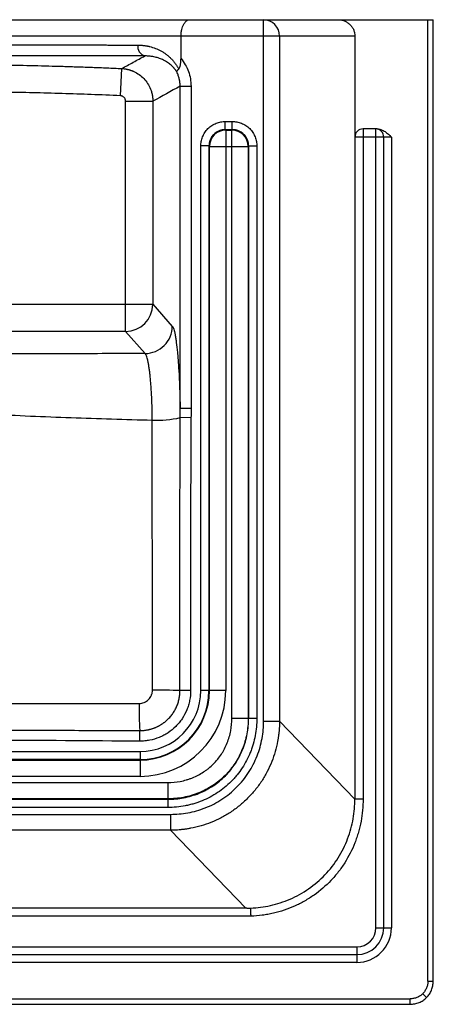
# Model space of a CAD drawing. Units: millimetres. Extents: x -200 to 200, y -127 to 234.
# Drawn here: x 48 to 200, y -127 to 234 of the extents above; entities that cross this region are included whole.
import ezdxf

# ---------------------------------------------------------------- set-up
doc = ezdxf.new("R2010")
doc.units = ezdxf.units.MM

msp = doc.modelspace()

# ---------------------------------------------------------------- linework, layer by layer
at = {"color": 7, "linetype": 'Continuous', "lineweight": 25}
for p, q in [((-197.84, 233.6), (197.84, 233.6)), ((137.73, -23.07), (137.73, 233.6)), ((197.84, -118.25), (197.84, 233.6)), ((199.84, -118.25), (199.84, 233.6)), ((171.13, 227.6), (-171.13, 227.6)), ((107.5, 219.41), (107.5, 227.6)), ((143.57, 227.6), (143.57, -23.07)), ((171.13, 227.6), (171.13, -51.58)), ((85.32, 205.76), (85.78, 215.74)), ((107.18, 209.24), (111.16, 209.24)), ((107.18, 91.29), (107.18, 209.24)), ((111.16, 209.24), (111.16, 91.29)), ((87.23, 203.77), (97.19, 203.77)), ((87.23, 119.53), (87.23, 203.77)), ((97.19, 203.77), (97.19, 129.48)), ((123.71, 196.35), (126.28, 196.35)), ((123.71, 193.36), (123.71, 196.35)), ((126.28, 193.36), (126.28, 196.35)), ((126.28, 193.36), (123.71, 193.36)), ((123.71, 193.36), (123.87, 193.21)), ((123.87, 193.21), (126.12, 193.21)), ((123.87, 193.21), (123.87, -11.91)), ((126.12, 193.21), (126.28, 193.36)), ((126.12, -21.96), (126.12, 193.21)), ((179.3, 193.63), (174.13, 193.63)), ((174.13, 193.63), (174.13, -51.58)), ((178.84, -98.7), (178.84, 193.63)), ((114.75, -11.91), (114.75, 187.39)), ((117.74, 187.39), (114.75, 187.39)), ((117.74, 187.39), (117.74, -11.91)), ((117.89, 187.23), (117.74, 187.39)), ((132.26, 187.39), (132.1, 187.23)), ((132.26, 187.39), (135.25, 187.39)), ((132.26, -21.96), (132.26, 187.39)), ((135.25, 187.39), (135.25, -21.96)), ((184.49, 190.63), (171.13, 190.63)), ((181.67, -98.7), (181.67, 190.63)), ((184.49, 190.63), (184.49, -98.7)), ((117.89, -11.91), (117.89, 187.23)), ((117.89, 187.23), (132.1, 187.23)), ((132.1, 187.23), (132.1, -21.96)), ((35.67, 129.48), (97.19, 129.48)), ((97.19, 129.48), (104.32, 121.39)), ((87.23, 119.53), (41.54, 119.53)), ((94.36, 111.44), (87.23, 119.53)), ((111.16, 91.29), (107.18, 91.29)), ((111.15, 87.96), (107.18, 87.98)), ((111.01, -11.87), (107.12, -11.89)), ((123.87, -11.91), (114.75, -11.91)), ((126.12, -21.96), (135.25, -21.96)), ((137.73, -23.07), (143.57, -23.07)), ((171.13, -51.58), (143.57, -23.07)), ((92.42, -30.41), (92.44, -26.53)), ((-92.5, -34.16), (92.5, -34.16)), ((92.5, -34.16), (92.5, -43.28)), ((92.5, -37.15), (-92.5, -37.15)), ((-92.5, -37.31), (92.5, -37.31)), ((-102.62, -45.54), (102.62, -45.54)), ((92.5, -43.28), (-92.5, -43.28)), ((102.62, -45.54), (102.62, -54.66)), ((102.62, -51.52), (-102.62, -51.52)), ((-102.62, -51.67), (102.62, -51.67)), ((174.13, -51.58), (171.13, -51.58)), ((-103.68, -57.18), (103.68, -57.18)), ((102.62, -54.66), (-102.62, -54.66)), ((103.68, -57.18), (103.68, -63.01)), ((103.68, -63.01), (-103.68, -63.01)), ((131.25, -91.52), (103.68, -63.01)), ((131.54, -91.52), (-131.54, -91.52)), ((133.12, -94.49), (-133.12, -94.49)), ((178.84, -98.7), (184.49, -98.7)), ((-171.84, -105.7), (171.84, -105.7)), ((171.84, -105.7), (171.84, -111.35)), ((-171.84, -108.53), (171.84, -108.53)), ((171.84, -111.35), (-171.84, -111.35)), ((-191.39, -124.7), (191.39, -124.7)), ((195.95, -122.81), (197.37, -124.23)), ((-191.39, -126.7), (191.39, -126.7))]:
    msp.add_line(p, q, dxfattribs=at)
at = {"color": 8, "linetype": 'Continuous', "lineweight": 25}
for p, q in [((197.84, -118.25), (199.84, -118.25)), ((191.39, -126.7), (191.39, -124.7))]:
    msp.add_line(p, q, dxfattribs=at)
at = {"color": 7, "linetype": 'Continuous', "lineweight": 25, "flags": 128}
for points in [[(197.84, 233.6), (198.26, 233.6), (198.66, 233.6), (199.02, 233.6), (199.34, 233.6), (199.58, 233.6), (199.75, 233.6), (199.83, 233.6), (199.84, 233.6)], [(131.54, -91.52), (132.3, -91.51), (133.06, -91.49)]]:
    msp.add_lwpolyline(points, dxfattribs=at)
at = {"color": 7, "linetype": 'Continuous', "lineweight": 25}
for centre, radius, start, end in [((137.65, 227.68), 5.92, 359.2649, 89.2455), ((95.32, 223.86), 3.68, 172.8595, 253.3634), ((123.92, 187.18), 6.03, 90.5081, 179.4919), ((126.07, 187.18), 6.03, 0.5081, 89.4919), ((174.13, 190.63), 3, 90, 180), ((178.75, 190.71), 2.92, 358.3635, 88.2642), ((87.13, 129.58), 10.06, 270.5445, 359.3929), ((98.91, 123.65), 36.62, 267.0113, 283.0608), ((92.5, -11.91), 22.25, 270, 0), ((92.5, -11.91), 25.24, 270, 0), ((92.5, -11.91), 25.4, 270, 0), ((92.5, -11.91), 31.37, 270, 0), ((98.59, -244.94), 233.21, 87.9046, 90.3838), ((210.06, -18.07), 117.92, 179.2901, 184.1115), ((171.84, -98.7), 12.66, 270, 0), ((171.84, -98.7), 9.83, 270, 0), ((171.84, -98.7), 7, 270, 0)]:
    msp.add_arc(centre, radius, start, end, dxfattribs=at)
for points, knots in [([(107.5, 227.6), (107.5, 227.68), (107.5, 227.83), (107.51, 228.05), (107.52, 228.27), (107.53, 228.5), (107.55, 228.72), (107.58, 228.94), (107.6, 229.16), (107.64, 229.38), (107.68, 229.6), (107.72, 229.81), (107.83, 230.32), (108.06, 231.09), (108.4, 231.84), (108.72, 232.35), (108.96, 232.68), (109.22, 232.97), (109.49, 233.19), (109.77, 233.38), (110.02, 233.49), (110.25, 233.56), (110.44, 233.6), (110.57, 233.6), (110.63, 233.6)], [0, 0, 0, 0, 0.022208, 0.044498, 0.066878, 0.089359, 0.111947, 0.134653, 0.157483, 0.180446, 0.20355, 0.226804, 0.250216, 0.370004, 0.499828, 0.560551, 0.625132, 0.684804, 0.749863, 0.807565, 0.875035, 0.916638, 0.958293, 1, 1, 1, 1]), ([(164.97, 233.6), (165.33, 233.6), (165.71, 233.57), (166.47, 233.44), (166.86, 233.33), (167.62, 233.04), (167.99, 232.85), (168.69, 232.4), (169.03, 232.14), (169.63, 231.55), (169.9, 231.23), (170.36, 230.54), (170.55, 230.18), (170.85, 229.44), (170.96, 229.07), (171.1, 228.32), (171.13, 227.96), (171.13, 227.6)], [0, 0, 0, 0, 0.125, 0.125, 0.25, 0.25, 0.375, 0.375, 0.5, 0.5, 0.625, 0.625, 0.75, 0.75, 0.875, 0.875, 1, 1, 1, 1]), ([(0, 224.4), (0.35, 224.4), (1.04, 224.4), (2.07, 224.4), (3.1, 224.4), (4.13, 224.4), (5.16, 224.4), (6.18, 224.4), (7.2, 224.4), (8.21, 224.4), (9.22, 224.4), (10.23, 224.4), (11.24, 224.4), (12.24, 224.4), (13.24, 224.4), (14.23, 224.4), (15.22, 224.4), (16.2, 224.4), (17.19, 224.4), (18.16, 224.4), (19.14, 224.4), (20.11, 224.4), (21.07, 224.4), (22.03, 224.4), (22.99, 224.4), (23.94, 224.4), (24.89, 224.4), (25.84, 224.4), (26.78, 224.4), (27.71, 224.4), (28.64, 224.39), (29.57, 224.39), (30.49, 224.39), (31.41, 224.39), (32.32, 224.39), (33.23, 224.39), (34.14, 224.39), (35.04, 224.39), (35.93, 224.39), (36.82, 224.39), (37.71, 224.39), (38.59, 224.39), (39.46, 224.39), (40.33, 224.39), (41.2, 224.39), (42.06, 224.39), (42.92, 224.39), (43.77, 224.39), (44.61, 224.39), (45.46, 224.39), (46.29, 224.39), (47.12, 224.39), (47.95, 224.38), (48.77, 224.38), (50.29, 224.38), (52.47, 224.38), (55.28, 224.38), (58.02, 224.38), (60.67, 224.37), (63.25, 224.37), (65.76, 224.37), (68.19, 224.36), (70.54, 224.36), (72.81, 224.36), (75.01, 224.35), (77.14, 224.35), (79.2, 224.35), (81.18, 224.34), (83.1, 224.34), (84.94, 224.33), (86.72, 224.33), (88.43, 224.33), (90.08, 224.32), (91.14, 224.32), (91.67, 224.32)], [0, 0, 0, 0, 0.010201, 0.020372, 0.030514, 0.040627, 0.05071, 0.060763, 0.070788, 0.080782, 0.090747, 0.100683, 0.11059, 0.120466, 0.130314, 0.140132, 0.14992, 0.159679, 0.169409, 0.179109, 0.18878, 0.198421, 0.208033, 0.217615, 0.227168, 0.236691, 0.246185, 0.255649, 0.265084, 0.27449, 0.283866, 0.293213, 0.30253, 0.311818, 0.321076, 0.330305, 0.339504, 0.348674, 0.357814, 0.366925, 0.376007, 0.385059, 0.394082, 0.403075, 0.412038, 0.420973, 0.429877, 0.438753, 0.447599, 0.456415, 0.465202, 0.47396, 0.482688, 0.491386, 0.500055, 0.530941, 0.561319, 0.591189, 0.62055, 0.649404, 0.677749, 0.705586, 0.732915, 0.759736, 0.786049, 0.811854, 0.837151, 0.861939, 0.88622, 0.909992, 0.933256, 0.956012, 0.97826, 1, 1, 1, 1]), ([(91.67, 224.32), (91.8, 224.31), (92.07, 224.31), (92.48, 224.3), (92.88, 224.27), (93.28, 224.24), (93.68, 224.2), (94.08, 224.15), (94.48, 224.09), (94.87, 224.02), (95.27, 223.95), (95.66, 223.86), (96.64, 223.63), (98.15, 223.15), (99.8, 222.39), (101.06, 221.65), (101.99, 221.03), (102.87, 220.33), (103.73, 219.55), (104.54, 218.7), (105.18, 217.91), (105.65, 217.23), (105.96, 216.75), (106.22, 216.32), (106.44, 215.93), (106.57, 215.67), (106.64, 215.53)], [0, 0, 0, 0, 0.022436, 0.044902, 0.067402, 0.089941, 0.112526, 0.135161, 0.157851, 0.180601, 0.203416, 0.226302, 0.249264, 0.374608, 0.498364, 0.561689, 0.623742, 0.687252, 0.748737, 0.813067, 0.874448, 0.906342, 0.937102, 0.958421, 0.979379, 1, 1, 1, 1]), ([(94.27, 220.33), (94.01, 220.33), (93.49, 220.33), (92.7, 220.33), (91.89, 220.33), (91.07, 220.34), (90.24, 220.34), (89.39, 220.34), (88.52, 220.34), (87.64, 220.34), (86.75, 220.35), (85.83, 220.35), (84.91, 220.35), (83.96, 220.35), (83.01, 220.35), (82.03, 220.35), (81.04, 220.36), (80.03, 220.36), (79.01, 220.36), (77.97, 220.36), (76.92, 220.36), (75.85, 220.36), (74.76, 220.37), (73.65, 220.37), (72.53, 220.37), (71.4, 220.37), (70.24, 220.37), (69.07, 220.37), (67.89, 220.37), (66.69, 220.38), (65.47, 220.38), (64.23, 220.38), (62.98, 220.38), (61.72, 220.38), (60.43, 220.38), (59.13, 220.38), (57.82, 220.38), (56.49, 220.39), (55.14, 220.39), (53.78, 220.39), (52.41, 220.39), (49.91, 220.39), (46.24, 220.39), (41.33, 220.4), (36.3, 220.4), (30.36, 220.4), (23.49, 220.4), (17.27, 220.4), (12.58, 220.4), (9.89, 220.41), (7.63, 220.41), (5.78, 220.41), (3.89, 220.41), (1.96, 220.41), (0.66, 220.41), (0, 220.41)], [0, 0, 0, 0, 0.010444, 0.020997, 0.031659, 0.042429, 0.053308, 0.064295, 0.075391, 0.086595, 0.097908, 0.109328, 0.120856, 0.132491, 0.144233, 0.156083, 0.168039, 0.180101, 0.192269, 0.204542, 0.21692, 0.229403, 0.241989, 0.254679, 0.267472, 0.280367, 0.293363, 0.306461, 0.319658, 0.332956, 0.346351, 0.359845, 0.373436, 0.387123, 0.400905, 0.414782, 0.428752, 0.442814, 0.456968, 0.471212, 0.485545, 0.499965, 0.548897, 0.598519, 0.648779, 0.699624, 0.774364, 0.849754, 0.87962, 0.909723, 0.926965, 0.94462, 0.962682, 0.981144, 1, 1, 1, 1]), ([(85.78, 215.74), (86.49, 216.12), (87.9, 216.89), (90.02, 218.04), (92.14, 219.19), (93.56, 219.95), (94.27, 220.33)], [0, 0, 0, 0, 0.249418, 0.5, 0.749455, 1, 1, 1, 1]), ([(106.01, 214.41), (105.96, 214.49), (105.87, 214.64), (105.72, 214.87), (105.56, 215.1), (105.39, 215.32), (105.22, 215.55), (105.04, 215.77), (104.72, 216.14), (104.23, 216.65), (103.59, 217.22), (102.9, 217.75), (102.21, 218.21), (101.48, 218.63), (100.74, 219), (99.97, 219.32), (99.2, 219.6), (98.41, 219.83), (97.64, 220.01), (96.89, 220.15), (96.19, 220.24), (95.52, 220.3), (94.88, 220.33), (94.47, 220.33), (94.27, 220.33)], [0, 0, 0, 0, 0.016184, 0.03293, 0.050243, 0.06813, 0.086593, 0.105637, 0.125265, 0.18474, 0.250709, 0.309711, 0.37569, 0.433124, 0.501043, 0.563481, 0.625949, 0.688317, 0.750387, 0.806418, 0.859382, 0.909289, 0.956155, 1, 1, 1, 1]), ([(0, 217.43), (0.93, 217.43), (2.72, 217.43), (6.29, 217.43), (12.51, 217.41), (21.48, 217.35), (32.2, 217.23), (42.98, 217.06), (53.68, 216.83), (62.63, 216.6), (69.72, 216.37), (75.1, 216.18), (80.44, 215.98), (84.01, 215.82), (85.78, 215.74)], [0, 0, 0, 0, 0.032561, 0.062503, 0.125005, 0.250009, 0.375916, 0.500011, 0.626788, 0.75, 0.813071, 0.874995, 0.938066, 1, 1, 1, 1]), ([(106.64, 215.53), (106.66, 215.56), (106.7, 215.6), (106.75, 215.67), (106.81, 215.76), (106.87, 215.85), (106.92, 215.95), (106.97, 216.06), (107.02, 216.17), (107.11, 216.4), (107.22, 216.76), (107.32, 217.27), (107.4, 217.79), (107.46, 218.32), (107.49, 218.87), (107.49, 219.23), (107.5, 219.41)], [0, 0, 0, 0, 0.028611, 0.057754, 0.087567, 0.118183, 0.149722, 0.182296, 0.216005, 0.250939, 0.370527, 0.50108, 0.622516, 0.74969, 0.873474, 1, 1, 1, 1]), ([(107.5, 219.41), (108.09, 218.7), (108.61, 217.94), (109.52, 216.35), (109.9, 215.52), (110.53, 213.77), (110.77, 212.88), (111.08, 211.08), (111.16, 210.17), (111.16, 209.24)], [0, 0, 0, 0, 0.25, 0.25, 0.5, 0.5, 0.75, 0.75, 1, 1, 1, 1]), ([(85.78, 215.74), (85.9, 215.73), (86.13, 215.72), (86.46, 215.69), (86.8, 215.65), (87.12, 215.6), (87.44, 215.54), (87.76, 215.47), (88.06, 215.4), (88.36, 215.33), (88.64, 215.24), (88.92, 215.16), (89.19, 215.06), (89.45, 214.97), (89.7, 214.87), (89.94, 214.77), (90.81, 214.38), (92.2, 213.57), (93.93, 212.07), (95.33, 210.28), (96.13, 208.74), (96.54, 207.64), (96.74, 207.03), (96.9, 206.4), (97.02, 205.76), (97.12, 205.1), (97.18, 204.44), (97.19, 203.99), (97.19, 203.77)], [0, 0, 0, 0, 0.019002, 0.037746, 0.056213, 0.074385, 0.092243, 0.10977, 0.126949, 0.143766, 0.160204, 0.17625, 0.19189, 0.207113, 0.221906, 0.236259, 0.250162, 0.377995, 0.499796, 0.624974, 0.749345, 0.783809, 0.818857, 0.854412, 0.890389, 0.926706, 0.963272, 1, 1, 1, 1]), ([(106.01, 214.41), (106, 214.44), (106, 214.48), (106, 214.55), (106.02, 214.62), (106.04, 214.69), (106.06, 214.77), (106.1, 214.84), (106.15, 214.93), (106.22, 215.06), (106.34, 215.21), (106.48, 215.37), (106.58, 215.48), (106.64, 215.53)], [0, 0, 0, 0, 0.0795424, 0.1564246, 0.2305855, 0.3019785, 0.3705704, 0.4363401, 0.4992782, 0.6280209, 0.7545069, 0.8785521, 1, 1, 1, 1]), ([(107.18, 209.24), (107.18, 209.35), (107.18, 209.58), (107.16, 209.92), (107.14, 210.26), (107.1, 210.59), (107.06, 210.92), (107.01, 211.24), (106.95, 211.57), (106.86, 212), (106.72, 212.54), (106.52, 213.18), (106.28, 213.81), (106.1, 214.21), (106.01, 214.41)], [0, 0, 0, 0, 0.063753, 0.127181, 0.19024, 0.252885, 0.315071, 0.376755, 0.437896, 0.498451, 0.624668, 0.750491, 0.87568, 1, 1, 1, 1]), ([(85.32, 205.76), (78.22, 206.09), (71.11, 206.35), (56.89, 206.77), (49.78, 206.94), (28.45, 207.33), (14.23, 207.44), (0, 207.45)], [0, 0, 0, 0, 0.25, 0.25, 0.5, 0.5, 1, 1, 1, 1]), ([(87.23, 203.77), (87.23, 204.03), (87.18, 204.28), (87.04, 204.63), (86.98, 204.75), (86.84, 204.96), (86.76, 205.06), (86.59, 205.24), (86.49, 205.32), (86.28, 205.47), (86.17, 205.53), (85.94, 205.64), (85.82, 205.68), (85.58, 205.74), (85.45, 205.76), (85.32, 205.76)], [0, 0, 0, 0, 0.25, 0.25, 0.375, 0.375, 0.5, 0.5, 0.625, 0.625, 0.75, 0.75, 0.875, 0.875, 1, 1, 1, 1]), ([(114.75, 187.39), (114.75, 187.92), (114.79, 188.47), (115, 189.58), (115.16, 190.14), (115.59, 191.25), (115.87, 191.79), (116.54, 192.81), (116.93, 193.29), (117.81, 194.17), (118.29, 194.56), (119.31, 195.23), (119.86, 195.51), (120.96, 195.94), (121.52, 196.1), (122.63, 196.31), (123.18, 196.35), (123.71, 196.35)], [0, 0, 0, 0, 0.125, 0.125, 0.25, 0.25, 0.375, 0.375, 0.5, 0.5, 0.625, 0.625, 0.75, 0.75, 0.875, 0.875, 1, 1, 1, 1]), ([(126.28, 196.35), (126.81, 196.35), (127.36, 196.31), (128.47, 196.1), (129.03, 195.94), (130.14, 195.51), (130.68, 195.23), (131.7, 194.56), (132.19, 194.17), (133.06, 193.29), (133.45, 192.81), (134.12, 191.79), (134.4, 191.25), (134.84, 190.14), (134.99, 189.58), (135.2, 188.47), (135.25, 187.92), (135.25, 187.39)], [0, 0, 0, 0, 0.125, 0.125, 0.25, 0.25, 0.375, 0.375, 0.5, 0.5, 0.625, 0.625, 0.75, 0.75, 0.875, 0.875, 1, 1, 1, 1]), ([(123.71, 193.36), (123.64, 193.36), (123.48, 193.36), (123.25, 193.35), (123.02, 193.33), (122.79, 193.3), (122.56, 193.26), (122.34, 193.21), (122.13, 193.16), (121.91, 193.1), (121.71, 193.03), (121.19, 192.84), (120.39, 192.43), (119.45, 191.66), (118.67, 190.71), (118.23, 189.85), (118, 189.19), (117.88, 188.76), (117.8, 188.31), (117.75, 187.85), (117.74, 187.54), (117.74, 187.39)], [0, 0, 0, 0, 0.025072, 0.049923, 0.074553, 0.098965, 0.123158, 0.147132, 0.17089, 0.194431, 0.217757, 0.240869, 0.371434, 0.500021, 0.628604, 0.759174, 0.805602, 0.852892, 0.901051, 0.950085, 1, 1, 1, 1]), ([(132.26, 187.39), (132.26, 187.47), (132.26, 187.62), (132.24, 187.86), (132.22, 188.09), (132.19, 188.31), (132.15, 188.54), (132.11, 188.76), (132.05, 188.97), (131.99, 189.19), (131.92, 189.39), (131.73, 189.91), (131.32, 190.71), (130.55, 191.66), (129.6, 192.43), (128.74, 192.87), (128.08, 193.1), (127.65, 193.22), (127.2, 193.3), (126.75, 193.36), (126.44, 193.36), (126.28, 193.36)], [0, 0, 0, 0, 0.025072, 0.049923, 0.074553, 0.098965, 0.123158, 0.147132, 0.17089, 0.194431, 0.217757, 0.240869, 0.371434, 0.500021, 0.628604, 0.759174, 0.805602, 0.852892, 0.901051, 0.950085, 1, 1, 1, 1]), ([(179.3, 193.63), (179.36, 193.63), (179.49, 193.63), (179.67, 193.61), (179.86, 193.59), (180.05, 193.56), (180.24, 193.52), (180.43, 193.48), (180.62, 193.42), (180.98, 193.3), (181.51, 193.07), (182.17, 192.68), (182.79, 192.22), (183.38, 191.72), (183.95, 191.18), (184.31, 190.81), (184.49, 190.63)], [0, 0, 0, 0, 0.030243, 0.060663, 0.09132, 0.122276, 0.153587, 0.185311, 0.217502, 0.250212, 0.370711, 0.499491, 0.617637, 0.749773, 0.874847, 1, 1, 1, 1]), ([(94.36, 111.44), (95.65, 111.45), (96.95, 111.71), (99.35, 112.72), (100.45, 113.46), (102.29, 115.3), (103.03, 116.4), (104.04, 118.8), (104.31, 120.09), (104.32, 121.39)], [0, 0, 0, 0, 0.25, 0.25, 0.5, 0.5, 0.75, 0.75, 1, 1, 1, 1]), ([(104.32, 121.39), (104.49, 121.19), (104.66, 120.83), (105, 119.82), (105.16, 119.16), (105.36, 118.13), (105.4, 117.92), (105.48, 117.47), (105.52, 117.24), (105.63, 116.52), (105.71, 116.01), (105.92, 114.38), (106.06, 113.16), (106.25, 111.13), (106.31, 110.42), (106.43, 108.96), (106.49, 108.2), (106.65, 105.86), (106.74, 104.21), (106.87, 101.59), (106.91, 100.69), (106.98, 98.87), (107.01, 97.95), (107.1, 95.15), (107.15, 93.24), (107.18, 91.29)], [0, 0, 0, 0, 0.125, 0.125, 0.25, 0.25, 0.28125, 0.28125, 0.3125, 0.3125, 0.375, 0.375, 0.5, 0.5, 0.5625, 0.5625, 0.625, 0.625, 0.75, 0.75, 0.8125, 0.8125, 0.875, 0.875, 1, 1, 1, 1]), ([(94.36, 111.44), (85.07, 111.41), (75.78, 111.39), (57.21, 111.34), (47.93, 111.31), (38.64, 111.28)], [0, 0, 0, 0, 0.5, 0.5, 1, 1, 1, 1]), ([(97, 87.08), (97, 87.26), (96.99, 87.61), (96.99, 88.14), (96.98, 88.68), (96.97, 89.21), (96.96, 89.75), (96.95, 90.28), (96.93, 90.81), (96.92, 91.34), (96.91, 91.87), (96.89, 92.4), (96.87, 92.93), (96.85, 93.45), (96.83, 93.97), (96.81, 94.49), (96.79, 95), (96.77, 95.51), (96.72, 96.52), (96.63, 98.03), (96.5, 99.98), (96.34, 101.86), (96.17, 103.6), (95.98, 105.2), (95.78, 106.61), (95.57, 107.89), (95.35, 108.94), (95.11, 109.87), (94.89, 110.53), (94.69, 110.97), (94.55, 111.21), (94.44, 111.35), (94.38, 111.41), (94.36, 111.44)], [0, 0, 0, 0, 0.0143431, 0.0287433, 0.0431977, 0.0577037, 0.0722583, 0.0868588, 0.101502, 0.116185, 0.1309048, 0.1456582, 0.160442, 0.1752531, 0.1900882, 0.204944, 0.2198173, 0.2347048, 0.249603, 0.3095211, 0.3713086, 0.4347827, 0.4997247, 0.5607413, 0.6248859, 0.6846664, 0.7498523, 0.8052967, 0.8749527, 0.9196622, 0.9551813, 0.9818628, 1, 1, 1, 1]), ([(107.18, 87.98), (107.18, 88.35), (107.18, 89.09), (107.18, 90.19), (107.18, 90.92), (107.18, 91.29)], [0, 0, 0, 0, 0.336091, 0.669203, 1, 1, 1, 1]), ([(37.46, 89.32), (42.44, 89.04), (47.41, 88.8), (57.32, 88.36), (62.28, 88.17), (77.15, 87.63), (87.07, 87.34), (97, 87.08)], [0, 0, 0, 0, 0.25, 0.25, 0.5, 0.5, 1, 1, 1, 1]), ([(97.03, -11.73), (97.03, -10.16), (97.03, -7.05), (97.02, -2.44), (97.02, 2.07), (97.02, 6.46), (97.02, 10.74), (97.02, 14.92), (97.01, 18.98), (97.01, 22.94), (97.01, 26.78), (97.01, 30.52), (97.01, 34.14), (97, 40.98), (97, 50.39), (96.99, 60.81), (96.99, 68.7), (96.99, 73.91), (96.99, 77.97), (96.99, 81.12), (96.99, 84.14), (97, 86.11), (97, 87.08)], [0, 0, 0, 0, 0.047774, 0.094437, 0.139989, 0.184428, 0.227755, 0.26997, 0.311076, 0.351074, 0.389961, 0.42774, 0.464418, 0.499998, 0.635262, 0.749907, 0.816347, 0.874884, 0.907987, 0.939878, 0.970552, 1, 1, 1, 1]), ([(107.12, -11.89), (107.11, -9.09), (107.11, -3.52), (107.1, 4.8), (107.09, 14.61), (107.08, 25.69), (107.09, 38.17), (107.1, 48.54), (107.11, 56.86), (107.13, 63.19), (107.15, 69.34), (107.16, 75.65), (107.18, 81.8), (107.18, 85.96), (107.18, 87.98)], [0, 0, 0, 0, 0.083921, 0.167254, 0.25, 0.378758, 0.499998, 0.624998, 0.690235, 0.749999, 0.815093, 0.874999, 0.939508, 1, 1, 1, 1]), ([(111.15, 87.96), (111.14, 83.8), (111.12, 79.64), (111.07, 71.32), (111.05, 67.16), (110.99, 54.68), (110.97, 46.36), (110.93, 21.4), (110.96, 4.77), (111.01, -11.87)], [0, 0, 0, 0, 0.125, 0.125, 0.25, 0.25, 0.5, 0.5, 1, 1, 1, 1]), ([(92.15, -16.61), (92.47, -16.61), (92.79, -16.58), (93.42, -16.45), (93.73, -16.36), (94.31, -16.12), (94.6, -15.96), (95.13, -15.61), (95.38, -15.41), (95.83, -14.96), (96.03, -14.71), (96.39, -14.18), (96.54, -13.9), (96.72, -13.45), (96.77, -13.3), (96.87, -13), (96.9, -12.84), (97, -12.37), (97.03, -12.06), (97.03, -11.73)], [0, 0, 0, 0, 0.125, 0.125, 0.25, 0.25, 0.375, 0.375, 0.5, 0.5, 0.625, 0.625, 0.75, 0.75, 0.8125, 0.8125, 0.875, 0.875, 1, 1, 1, 1]), ([(111.01, -11.87), (111.01, -13.1), (110.89, -14.31), (110.54, -16.09), (110.39, -16.68), (110.04, -17.85), (109.84, -18.43), (109.14, -20.11), (108.57, -21.17), (107.56, -22.69), (107.19, -23.18), (106.42, -24.13), (106.01, -24.58), (104.71, -25.88), (103.77, -26.65), (102.25, -27.65), (101.73, -27.96), (100.65, -28.54), (100.1, -28.8), (98.42, -29.49), (97.26, -29.83), (95.47, -30.18), (94.86, -30.27), (93.64, -30.38), (93.03, -30.41), (92.42, -30.41)], [0, 0, 0, 0, 0.125, 0.125, 0.1875, 0.1875, 0.25, 0.25, 0.375, 0.375, 0.4375, 0.4375, 0.5, 0.5, 0.625, 0.625, 0.6875, 0.6875, 0.75, 0.75, 0.875, 0.875, 0.9375, 0.9375, 1, 1, 1, 1]), ([(92.44, -26.53), (92.58, -26.52), (92.84, -26.52), (93.24, -26.51), (93.63, -26.48), (94.02, -26.45), (94.41, -26.4), (94.79, -26.35), (95.18, -26.28), (95.56, -26.21), (95.93, -26.12), (96.3, -26.03), (96.67, -25.92), (97.03, -25.81), (97.38, -25.69), (97.74, -25.56), (98.08, -25.42), (98.42, -25.28), (98.76, -25.13), (99.09, -24.96), (99.41, -24.8), (99.73, -24.62), (100.05, -24.43), (100.36, -24.24), (100.66, -24.04), (100.95, -23.84), (101.24, -23.63), (101.52, -23.42), (101.8, -23.2), (102.07, -22.97), (102.33, -22.74), (102.58, -22.5), (102.93, -22.16), (103.36, -21.71), (103.86, -21.12), (104.33, -20.51), (104.77, -19.88), (105.17, -19.22), (105.53, -18.55), (105.86, -17.86), (106.16, -17.15), (106.41, -16.42), (106.63, -15.68), (106.81, -14.93), (106.95, -14.18), (107.05, -13.42), (107.11, -12.66), (107.11, -12.14), (107.12, -11.89)], [0, 0, 0, 0, 0.017304, 0.0345, 0.051601, 0.06862, 0.085569, 0.102459, 0.119302, 0.1361, 0.152821, 0.16944, 0.185938, 0.202311, 0.218585, 0.234771, 0.250879, 0.26692, 0.282903, 0.298839, 0.314737, 0.330623, 0.346482, 0.362279, 0.377978, 0.393558, 0.409027, 0.424393, 0.439666, 0.454856, 0.46997, 0.485017, 0.500005, 0.533287, 0.566768, 0.600276, 0.633609, 0.666809, 0.699985, 0.733224, 0.766629, 0.80019, 0.8336, 0.866843, 0.900016, 0.933206, 0.966504, 1, 1, 1, 1]), ([(135.25, -21.96), (135.25, -24.12), (135.05, -26.25), (134.45, -29.39), (134.2, -30.43), (133.75, -31.98), (133.59, -32.49), (133.24, -33.51), (133.05, -34.02), (132.05, -36.51), (131.06, -38.4), (129.31, -41.08), (128.68, -41.94), (127.66, -43.2), (127.31, -43.61), (126.59, -44.41), (126.22, -44.8), (124.33, -46.7), (122.68, -48.05), (120, -49.83), (119.06, -50.38), (117.16, -51.38), (116.19, -51.83), (114.21, -52.63), (113.21, -52.99), (111.67, -53.44), (111.15, -53.58), (110.1, -53.84), (109.57, -53.95), (106.92, -54.46), (104.78, -54.66), (102.62, -54.66)], [0, 0, 0, 0, 0.125, 0.125, 0.1875, 0.1875, 0.21875, 0.21875, 0.25, 0.25, 0.375, 0.375, 0.4375, 0.4375, 0.46875, 0.46875, 0.5, 0.5, 0.625, 0.625, 0.6875, 0.6875, 0.75, 0.75, 0.8125, 0.8125, 0.84375, 0.84375, 0.875, 0.875, 1, 1, 1, 1]), ([(102.62, -51.67), (104.58, -51.67), (106.53, -51.49), (109.42, -50.94), (110.37, -50.71), (112.24, -50.16), (113.16, -49.84), (114.96, -49.11), (115.84, -48.7), (117.56, -47.79), (118.41, -47.29), (120.86, -45.67), (122.35, -44.45), (125.09, -41.69), (126.34, -40.15), (128.47, -36.91), (129.36, -35.19), (130.45, -32.47), (130.77, -31.54), (131.31, -29.67), (131.54, -28.72), (132.08, -25.86), (132.26, -23.93), (132.26, -21.96)], [0, 0, 0, 0, 0.125, 0.125, 0.1875, 0.1875, 0.25, 0.25, 0.3125, 0.3125, 0.375, 0.375, 0.5, 0.5, 0.625, 0.625, 0.75, 0.75, 0.8125, 0.8125, 0.875, 0.875, 1, 1, 1, 1]), ([(132.1, -21.96), (132.1, -23.92), (131.92, -25.84), (131.38, -28.69), (131.16, -29.63), (130.62, -31.49), (130.3, -32.42), (129.22, -35.12), (128.33, -36.83), (126.22, -40.06), (124.98, -41.59), (122.25, -44.33), (120.76, -45.55), (118.33, -47.16), (117.49, -47.66), (115.77, -48.56), (114.89, -48.97), (113.11, -49.69), (112.19, -50.01), (110.34, -50.55), (109.38, -50.79), (106.51, -51.34), (104.57, -51.52), (102.62, -51.52)], [0, 0, 0, 0, 0.125, 0.125, 0.1875, 0.1875, 0.25, 0.25, 0.375, 0.375, 0.5, 0.5, 0.625, 0.625, 0.6875, 0.6875, 0.75, 0.75, 0.8125, 0.8125, 0.875, 0.875, 1, 1, 1, 1]), ([(102.62, -45.54), (104.18, -45.54), (105.72, -45.4), (107.99, -44.97), (108.74, -44.79), (109.86, -44.46), (110.24, -44.35), (110.97, -44.09), (111.33, -43.96), (113.12, -43.24), (114.48, -42.53), (116.1, -41.47), (116.41, -41.25), (117.04, -40.79), (117.35, -40.55), (118.25, -39.82), (118.83, -39.3), (119.91, -38.21), (120.43, -37.63), (121.4, -36.44), (121.85, -35.81), (122.49, -34.84), (122.7, -34.5), (123.09, -33.83), (123.27, -33.49), (123.81, -32.47), (124.13, -31.77), (124.69, -30.33), (124.94, -29.6), (125.37, -28.11), (125.56, -27.35), (125.98, -25.06), (126.12, -23.52), (126.12, -21.96)], [0, 0, 0, 0, 0.125, 0.125, 0.1875, 0.1875, 0.21875, 0.21875, 0.25, 0.25, 0.375, 0.375, 0.40625, 0.40625, 0.4375, 0.4375, 0.5, 0.5, 0.5625, 0.5625, 0.625, 0.625, 0.65625, 0.65625, 0.6875, 0.6875, 0.75, 0.75, 0.8125, 0.8125, 0.875, 0.875, 1, 1, 1, 1]), ([(143.57, -23.07), (143.57, -23.28), (143.56, -23.71), (143.54, -24.33), (143.52, -24.96), (143.48, -25.58), (143.43, -26.2), (143.38, -26.82), (143.31, -27.43), (143.24, -28.04), (143.16, -28.64), (143.07, -29.24), (142.97, -29.84), (142.66, -31.52), (142.02, -34.24), (140.74, -37.96), (139.1, -41.57), (137.06, -45.06), (134.67, -48.33), (131.94, -51.37), (128.91, -54.1), (125.64, -56.49), (122.15, -58.53), (118.55, -60.18), (114.83, -61.45), (111.92, -62.15), (109.84, -62.51), (108.64, -62.68), (107.42, -62.82), (106.18, -62.92), (104.94, -62.99), (104.1, -63.01), (103.68, -63.01)], [0, 0, 0, 0, 0.010098, 0.02015, 0.030156, 0.040116, 0.05003, 0.059899, 0.069723, 0.079501, 0.089234, 0.098922, 0.108565, 0.118162, 0.180752, 0.242078, 0.306493, 0.370091, 0.435305, 0.500209, 0.565141, 0.630294, 0.693888, 0.758211, 0.819515, 0.881991, 0.901234, 0.920645, 0.940227, 0.95998, 0.979904, 1, 1, 1, 1]), ([(103.68, -57.18), (105.74, -57.18), (107.86, -57), (112.13, -56.22), (114.28, -55.62), (118.48, -53.98), (120.53, -52.93), (124.4, -50.41), (126.22, -48.94), (129.5, -45.65), (130.97, -43.82), (133.49, -39.95), (134.53, -37.89), (136.17, -33.69), (136.77, -31.54), (137.55, -27.26), (137.73, -25.14), (137.73, -23.07)], [0, 0, 0, 0, 0.125, 0.125, 0.25, 0.25, 0.375, 0.375, 0.5, 0.5, 0.625, 0.625, 0.75, 0.75, 0.875, 0.875, 1, 1, 1, 1]), ([(37.98, -26.32), (40.9, -26.33), (46.85, -26.36), (55.93, -26.39), (66.46, -26.43), (78.66, -26.48), (87.74, -26.51), (92.44, -26.53)], [0, 0, 0, 0, 0.161004, 0.327671, 0.5, 0.74102, 1, 1, 1, 1]), ([(133.06, -91.49), (135.41, -91.38), (137.81, -91.08), (142.64, -90), (145.05, -89.23), (149.75, -87.2), (152.04, -85.93), (156.35, -82.95), (158.37, -81.23), (162.01, -77.4), (163.64, -75.3), (166.43, -70.86), (167.58, -68.51), (169.4, -63.7), (170.07, -61.25), (170.93, -56.36), (171.13, -53.93), (171.13, -51.58)], [0, 0, 0, 0, 0.125, 0.125, 0.25, 0.25, 0.375, 0.375, 0.5, 0.5, 0.625, 0.625, 0.75, 0.75, 0.875, 0.875, 1, 1, 1, 1]), ([(174.13, -51.58), (174.13, -54.34), (173.88, -57.05), (173.13, -61.07), (172.82, -62.39), (172.26, -64.37), (172.05, -65.02), (171.61, -66.33), (171.38, -66.98), (170.12, -70.17), (168.89, -72.6), (166.7, -76.05), (165.92, -77.17), (164.64, -78.79), (164.21, -79.33), (163.31, -80.37), (162.85, -80.88), (160.49, -83.35), (158.43, -85.13), (155.64, -87.1), (155.07, -87.48), (153.9, -88.22), (153.31, -88.57), (151.52, -89.59), (150.3, -90.21), (146.56, -91.88), (143.98, -92.75), (140.63, -93.53), (139.95, -93.67), (138.6, -93.92), (137.92, -94.03), (135.87, -94.31), (134.5, -94.43), (133.12, -94.49)], [0, 0, 0, 0, 0.125, 0.125, 0.1875, 0.1875, 0.21875, 0.21875, 0.25, 0.25, 0.375, 0.375, 0.4375, 0.4375, 0.46875, 0.46875, 0.5, 0.5, 0.625, 0.625, 0.65625, 0.65625, 0.6875, 0.6875, 0.75, 0.75, 0.875, 0.875, 0.90625, 0.90625, 0.9375, 0.9375, 1, 1, 1, 1]), ([(133.12, -94.49), (133.12, -94.43), (133.12, -94.31), (133.12, -94.14), (133.11, -93.98), (133.11, -93.82), (133.11, -93.67), (133.1, -93.53), (133.1, -93.4), (133.1, -93.27), (133.1, -93.15), (133.09, -93.03), (133.09, -92.93), (133.09, -92.83), (133.09, -92.73), (133.08, -92.65), (133.08, -92.57), (133.08, -92.49), (133.08, -92.43), (133.08, -92.3), (133.07, -92.12), (133.07, -91.92), (133.07, -91.76), (133.06, -91.64), (133.06, -91.55), (133.06, -91.5), (133.06, -91.49), (133.06, -91.49)], [0, 0, 0, 0, 0.0371, 0.073106, 0.108018, 0.141835, 0.174559, 0.206187, 0.236722, 0.266162, 0.294508, 0.32176, 0.347917, 0.372979, 0.396947, 0.419821, 0.441601, 0.462285, 0.481876, 0.500371, 0.575432, 0.649263, 0.721866, 0.793241, 0.863388, 0.932308, 1, 1, 1, 1]), ([(197.84, -118.25), (197.84, -118.66), (197.8, -119.08), (197.64, -119.91), (197.51, -120.33), (197.19, -121.12), (196.98, -121.5), (196.51, -122.2), (196.24, -122.52), (195.95, -122.81)], [0, 0, 0, 0, 0.25, 0.25, 0.5, 0.5, 0.75, 0.75, 1, 1, 1, 1]), ([(197.36, -124.22), (197.73, -123.81), (198.47, -122.98), (199.23, -121.5), (199.73, -119.91), (199.79, -118.8), (199.82, -118.25)], [0, 0, 0, 0, 0.24985, 0.499753, 0.749796, 1, 1, 1, 1]), ([(195.95, -122.81), (195.66, -123.1), (195.34, -123.37), (194.64, -123.84), (194.26, -124.04), (193.47, -124.37), (193.06, -124.49), (192.22, -124.66), (191.8, -124.7), (191.39, -124.7)], [0, 0, 0, 0, 0.25, 0.25, 0.5, 0.5, 0.75, 0.75, 1, 1, 1, 1]), ([(191.39, -126.68), (191.94, -126.65), (193.05, -126.59), (194.64, -126.09), (196.12, -125.33), (196.95, -124.59), (197.36, -124.22)], [0, 0, 0, 0, 0.250204, 0.500247, 0.75015, 1, 1, 1, 1])]:
    msp.add_open_spline(points, degree=3, knots=knots, dxfattribs=at)
for points in [[(107.18, 209.24), (103.85, 207.44), (100.52, 205.61), (97.19, 203.77)], [(111.16, 91.29), (111.16, 90.18), (111.16, 89.07), (111.15, 87.96)], [(37.84, -16.64), (55.97, -16.64), (74.07, -16.62), (92.15, -16.61)], [(92.42, -30.41), (74.27, -30.31), (56.11, -30.17), (37.96, -30.07)]]:
    msp.add_open_spline(points, degree=3, dxfattribs=at)

doc.saveas('drawing.dxf')
